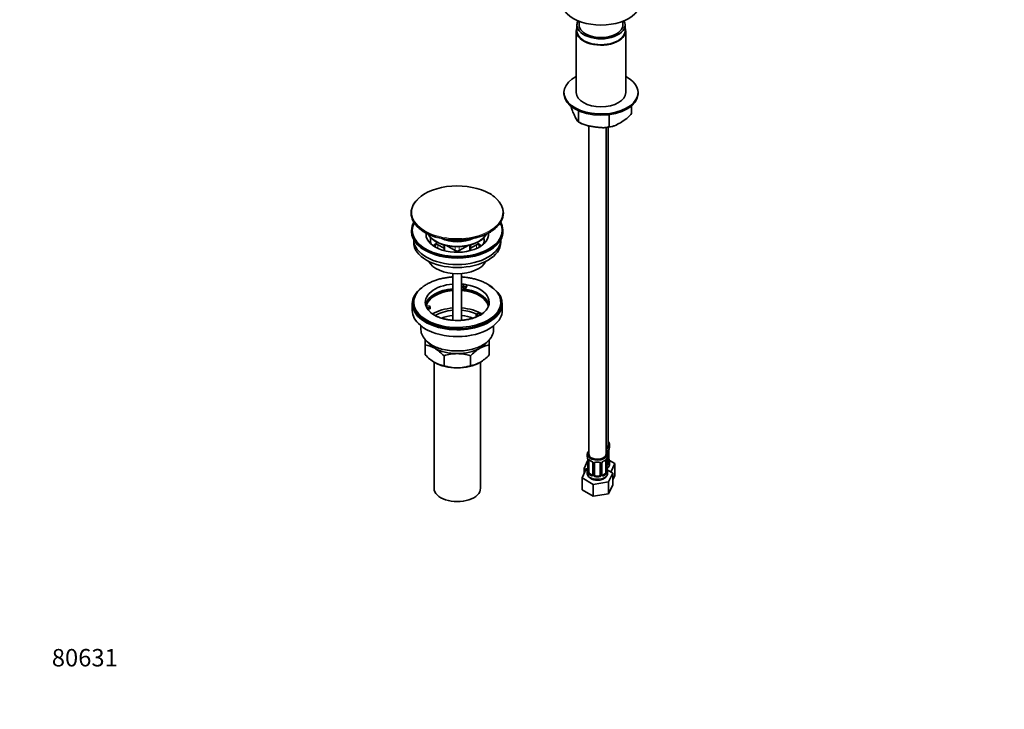
# Model space of a CAD drawing. Units: millimetres. Extents: x 0 to 1478, y 0 to 1758.
# Drawn here: x 0 to 678, y 0 to 475 of the extents above; entities that cross this region are included whole.
import ezdxf
from ezdxf import colors
from ezdxf.entities.mleader import LeaderData, LeaderLine
from ezdxf.math import Vec2, Vec3

# ---------------------------------------------------------------- set-up
doc = ezdxf.new("R2010")
doc.units = ezdxf.units.MM
doc.layers.add('DV5_Défaut', color=7, linetype='Continuous')
doc.layers.add('Défaut', color=7, linetype='Continuous')

# ---------------------------------------------------------------- blocks, each defined once
blk = doc.blocks.new('_DOT')
at = {"color": 0}
blk.add_line((0, 0), (-1, 0), dxfattribs=at)
at = {"color": 0, "const_width": 0.333}
blk.add_lwpolyline([(-0.1665, 0, 1), (0.1665, 0, 1)], format="xyb", close=True, dxfattribs=at)
blk = doc.blocks.new('SE4')
at = {"layer": 'DV5_Défaut', "color": 7, "linetype": 'Continuous', "lineweight": 35}
for p, q in [((383.83, 470.97), (383.83, 466.89)), ((385.28, 473.56), (385.28, 470.97)), ((415.48, 470.97), (415.48, 473.56)), ((416.93, 466.89), (416.93, 470.97)), ((383.38, 466.89), (383.38, 424.43)), ((417.38, 424.43), (417.38, 466.89)), ((374.88, 424.43), (374.88, 423.62)), ((425.88, 423.62), (425.88, 424.43)), ((421.4, 409.95), (421.4, 415.28)), ((384.99, 404.31), (384.99, 411.88)), ((406.01, 401.06), (406.01, 409.26)), ((391.9, 401.58), (391.9, 175.6)), ((403.9, 175.6), (403.9, 400.4)), ((405.32, 182.14), (405.32, 400.58)), ((269.63, 341.67), (269.63, 341.39)), ((333.13, 341.39), (333.13, 341.67)), ((269.88, 329.55), (269.88, 328.74)), ((332.88, 328.74), (332.88, 329.55)), ((271.38, 323.19), (271.38, 321.39)), ((292.31, 317.24), (288.03, 319.71)), ((292.31, 319.55), (292.31, 315.67)), ((293.95, 319.15), (299.97, 315.67)), ((302.8, 315.67), (308.81, 319.15)), ((314.73, 319.71), (310.45, 317.24)), ((310.45, 315.67), (310.45, 319.55)), ((331.38, 321.39), (331.38, 323.19)), ((288.54, 316.96), (288.03, 317.26)), ((314.73, 317.26), (314.22, 316.96)), ((298.38, 299.88), (298.38, 267.74)), ((304.38, 267.74), (304.38, 299.88)), ((305.46, 291.1), (306.1, 292.48)), ((308.04, 292.18), (307.39, 290.8)), ((308.04, 292.18), (308.04, 291.12)), ((305.46, 290.04), (305.46, 291.1)), ((307.39, 290.8), (305.46, 291.1)), ((307.39, 289.74), (305.46, 290.04)), ((308.04, 291.12), (307.39, 289.74)), ((307.39, 289.74), (307.39, 290.8)), ((270.38, 279.1), (270.38, 274.54)), ((271.38, 280.08), (271.38, 279.1)), ((331.38, 279.1), (331.38, 280.08)), ((332.38, 274.54), (332.38, 279.1)), ((279.89, 277.35), (282.29, 277.72)), ((282.81, 276.6), (280.41, 276.23)), ((282.81, 275.54), (281.02, 275.27)), ((282.29, 277.72), (282.81, 276.6)), ((282.81, 275.54), (282.81, 276.6)), ((314.46, 271.71), (315.88, 272.52)), ((316.21, 270.69), (314.46, 271.71)), ((314.46, 270.64), (314.46, 271.71)), ((315.88, 272.52), (317.63, 271.51)), ((315.11, 270.27), (314.46, 270.64)), ((276.38, 263.84), (276.38, 261.13)), ((326.38, 261.13), (326.38, 263.88)), ((326.39, 263.86), (326.65, 264.06)), ((279.38, 250.72), (279.38, 254.47)), ((323.38, 254.45), (323.38, 250.72)), ((279.38, 243.88), (279.38, 250.72)), ((323.38, 243.88), (323.38, 250.72)), ((285.38, 238.98), (285.38, 152.13)), ((292.27, 236.44), (292.27, 243.28)), ((310.49, 236.44), (310.49, 243.28)), ((317.38, 152.13), (317.38, 238.94)), ((405.11, 177.81), (405.11, 169.75)), ((405.87, 170.08), (405.87, 178.14)), ((406.32, 180.67), (406.32, 182.14)), ((391.35, 171.47), (388.72, 165.8)), ((390.9, 175.6), (390.9, 174.13)), ((391.35, 171.61), (391.35, 163.54)), ((392.1, 163.21), (392.1, 171.28)), ((403.7, 171.28), (403.7, 163.21)), ((404.45, 163.54), (404.45, 171.61)), ((404.9, 174.13), (404.9, 175.6)), ((409.91, 169.08), (406.15, 171.25)), ((406.32, 169.07), (406.32, 170.32)), ((390.15, 165.39), (387.31, 159.27)), ((388.72, 165.8), (391.01, 164.48)), ((388.72, 162.32), (388.72, 165.8)), ((391.27, 165.56), (390.15, 165.39)), ((390.9, 163.78), (390.9, 162.54)), ((394.85, 169.5), (394.85, 161.44)), ((395.9, 161.35), (395.9, 169.41)), ((399.9, 169.41), (399.9, 161.35)), ((400.96, 161.44), (400.96, 169.5)), ((408.5, 162.55), (404.73, 164.72)), ((404.9, 162.54), (404.9, 163.78)), ((407.22, 163.28), (409.91, 169.08)), ((409.91, 160.91), (409.91, 169.08)), ((387.31, 159.27), (395.06, 154.79)), ((387.31, 151.1), (387.31, 159.27)), ((394.22, 161.17), (392.81, 161.99)), ((395.06, 154.79), (405.66, 156.43)), ((398.9, 160.53), (396.9, 160.53)), ((402.99, 161.99), (401.58, 161.17)), ((405.66, 156.43), (408.5, 162.55)), ((405.66, 148.26), (405.66, 156.43)), ((408.5, 154.38), (408.5, 162.55)), ((408.5, 157.87), (409.91, 160.91)), ((387.31, 151.1), (395.06, 146.63)), ((395.06, 146.63), (395.06, 154.79)), ((405.66, 148.26), (408.5, 154.38)), ((395.06, 146.63), (405.66, 148.26))]:
    blk.add_line(p, q, dxfattribs=at)
at = {"layer": 'DV5_Défaut', "color": 7, "linetype": 'Continuous', "lineweight": 18}
for p, q in [((286.49, 317.97), (286.49, 319.61)), ((288.03, 319.71), (288.03, 317.26)), ((292.9, 319.4), (292.9, 315.51)), ((309.87, 315.51), (309.87, 319.4)), ((314.73, 317.26), (314.73, 319.71)), ((316.28, 319.61), (316.28, 317.97)), ((299.97, 315.67), (299.97, 318.39)), ((299.97, 314.53), (299.97, 315.67)), ((302.8, 318.39), (302.8, 315.67)), ((302.8, 315.67), (302.8, 314.53)), ((405.73, 177.9), (405.73, 169.83)), ((405.84, 169.99), (405.84, 178.06)), ((391.38, 171.52), (391.38, 163.46)), ((391.49, 163.3), (391.49, 171.37)), ((404.31, 171.37), (404.31, 163.3)), ((404.42, 163.46), (404.42, 171.52)), ((395.09, 169.29), (395.09, 161.23)), ((395.36, 161.16), (395.36, 169.23)), ((400.44, 169.23), (400.44, 161.16)), ((400.72, 161.23), (400.72, 169.29)), ((404.45, 168.49), (404.64, 168.39)), ((392.81, 161.99), (392.58, 161.86)), ((394.22, 161.17), (394, 161.04)), ((396.9, 160.53), (396.9, 160.34)), ((398.9, 160.53), (398.9, 160.34)), ((401.58, 161.17), (401.81, 161.04)), ((402.99, 161.99), (403.22, 161.86))]:
    blk.add_line(p, q, dxfattribs=at)
at = {"layer": 'DV5_Défaut', "color": 7, "linetype": 'Continuous', "lineweight": 35}
for centre, radius, start, end in [((392.1, 415), 12.97, 234.58383, 246.20415), ((401.72, 425.75), 25.46, 272.82042, 284.33037), ((312.88, 335.41), 22.27, 47.18472, 60.8513), ((295.47, 355.84), 32.12, 230.93454, 255.27792), ((308.45, 354.18), 30.13, 288.70155, 309.07303), ((309.74, 270.59), 25.3, 48.07879, 60.33286), ((290.97, 281.79), 23.14, 229.97876, 240.48176), ((288.59, 276.78), 17.61, 239.18405, 245.73589), ((292.76, 266.65), 18.29, 226.77935, 240.70672), ((306.91, 271.04), 23.63, 286.8106, 309.2752), ((277.04, 233.61), 17.27, 59.43636, 82.22198), ((298.59, 277), 30.18, 240.66739, 256.52672), ((269.89, 222.14), 30.78, 43.36453, 58.82602), ((301.62, 214.47), 30.29, 90.45906, 107.99081), ((301.18, 214.75), 30.01, 71.92617, 89.62397), ((333.3, 221.61), 31.46, 121.34282, 136.46663), ((325.75, 233.53), 17.35, 97.83379, 120.50786), ((302.19, 265.55), 31.46, 223.53337, 238.65718), ((294.63, 253.63), 17.35, 239.49214, 262.16621), ((308.16, 253.55), 17.27, 277.77802, 300.56364), ((301.01, 265.01), 30.78, 301.17398, 316.63547), ((301.58, 264.97), 30.01, 251.92617, 269.62397), ((301.14, 265.25), 30.29, 270.45906, 287.99081), ((400.66, 183.66), 6.99, 298.28784, 307.18138), ((409.39, 178.01), 3.55, 170.00785, 179.34544), ((420.49, 175.86), 14.86, 163.60597, 169.25206), ((376.73, 169.33), 14.86, 10.74783, 16.39413), ((388.96, 171.63), 2.39, 359.57883, 10.75722), ((396.49, 177.02), 6.85, 232.67738, 247.25247), ((393.1, 168.98), 1.87, 28.06183, 70.61844), ((394.3, 169.55), 0.542, 355.50502, 33.97671), ((396.1, 169.54), 0.176, 128.97515, 188.70472), ((401.56, 169.53), 0.6, 147.85653, 182.79746), ((402.66, 169.01), 1.81, 112.6589, 156.68704), ((399.25, 177.13), 6.99, 292.88878, 307.18138), ((407.98, 171.48), 3.55, 170.00785, 179.34544), ((419.08, 169.33), 14.86, 163.60597, 169.25206), ((408.33, 172.83), 2.46, 179.69477, 190.88377), ((406.81, 170.02), 0.941, 176.35611, 194.44639), ((420.49, 175.12), 14.86, 190.74794, 196.39403), ((376.73, 168.59), 14.86, 343.60587, 349.25217), ((390.36, 163.49), 0.987, 346.16901, 3.40642), ((406.91, 166.3), 2.46, 179.69477, 190.88377), ((405.39, 163.49), 0.941, 176.35611, 194.44639), ((419.08, 168.59), 14.86, 190.74794, 196.39403), ((394.59, 161.34), 0.242, 280.89783, 341.67514), ((401.52, 161.72), 0.735, 217.73064, 239.62657), ((401.21, 161.39), 0.246, 166.33236, 224.29706)]:
    blk.add_arc(centre, radius, start, end, dxfattribs=at)
at = {"layer": 'DV5_Défaut', "color": 7, "linetype": 'Continuous', "lineweight": 18}
for centre, radius, start, end in [((404.62, 177.94), 1.1, 357.68409, 19.52604), ((387.83, 171.48), 3.55, 0.6583, 9.98841), ((392.6, 171.41), 1.11, 160.49269, 182.29717), ((392.78, 168.58), 2.5, 29.81977, 66.99983), ((393.93, 169.27), 1.16, 1.0203, 28.27498), ((396.15, 169.24), 0.785, 144.97125, 180.86406), ((399.66, 169.24), 0.785, 359.13105, 35.03364), ((401.88, 169.27), 1.16, 151.71862, 178.9861), ((403.02, 168.58), 2.5, 113.00039, 150.18002), ((403.21, 171.41), 1.1, 357.68409, 19.52604), ((402.83, 169.86), 2.89, 348.04934, 359.49307), ((407.13, 169.95), 1.29, 178.17711, 196.67599), ((390.09, 163.42), 1.29, 343.33854, 1.80837), ((394.39, 163.33), 2.89, 180.50925, 191.94833), ((401.42, 163.33), 2.89, 348.04934, 359.49307), ((405.71, 163.42), 1.29, 178.17711, 196.67599), ((403.37, 169.61), 2.32, 313.18423, 351.24637), ((393.84, 163.08), 2.32, 188.75417, 226.81523), ((394.2, 161.39), 0.972, 242.86661, 320.21211), ((394.28, 161.73), 0.746, 247.83029, 299.9981), ((394.31, 161.21), 0.779, 325.29366, 1.02771), ((396.46, 161.18), 1.1, 180.83698, 209.49085), ((396.99, 161.51), 1.72, 210.28712, 265.04531), ((397.08, 161.54), 1.21, 206.8319, 261.53893), ((398.73, 161.53), 1.2, 278.24899, 333.38019), ((398.81, 161.51), 1.72, 274.95482, 329.71275), ((399.35, 161.18), 1.1, 330.50418, 359.16799), ((401.49, 161.21), 0.779, 178.96595, 214.71268), ((401.6, 161.39), 0.972, 219.78724, 297.13404), ((401.52, 161.72), 0.735, 239.62657, 292.80783), ((401.96, 163.08), 2.32, 313.18423, 351.24637)]:
    blk.add_arc(centre, radius, start, end, dxfattribs=at)
at = {"layer": 'DV5_Défaut', "color": 7, "linetype": 'Continuous', "lineweight": 35}
for centre, major_axis, ratio, start_param, end_param in [((400.38, 486.49), (-27, 0), 0.57735, 0, 3.141593), ((400.38, 466.89), (-17, 0), 0.57735, 6.052585, 6.283185), ((400.38, 466.89), (-17, 0), 0.57735, 0, 3.372193), ((400.38, 470.97), (-16.55, 0), 0.57735, 5.978395, 6.283185), ((400.38, 470.97), (-16.55, 0), 0.57735, 0, 3.446383), ((400.38, 470.97), (-15.1, 0), 0.57735, 0, 3.141593), ((400.38, 466.89), (-16.55, 0), 0.57735, 0, 3.141593), ((400.38, 424.43), (25.5, 0), 0.57735, 2.300524, 6.283185), ((400.38, 424.43), (25.5, 0), 0.57735, 0, 0.841069), ((400.38, 423.62), (25.5, 0), 0.57735, 3.141593, 6.283185), ((400.38, 424.43), (17, 0), 0.57735, 3.141593, 6.283185), ((301.38, 342.06), (31.4, 0), 0.57735, 0.785398, 2.60008), ((301.38, 341.67), (-31.75, 0), 0.57735, 5.675711, 6.283185), ((301.38, 341.67), (-31.75, 0), 0.57735, 2.556829, 3.710103), ((301.38, 341.67), (-31.75, 0), 0.57735, 0, 0.610348), ((301.38, 341.39), (31.75, 0), 0.57735, 3.141593, 3.737444), ((301.38, 341.39), (31.75, 0), 0.57735, 5.680665, 6.283185), ((301.38, 329.55), (-31.5, 0), 0.57735, 5.964568, 6.283185), ((301.38, 329.55), (-31.5, 0), 0.57735, 0, 3.46021), ((301.38, 329.55), (-31, 0), 0.57735, 5.985062, 6.283185), ((301.38, 329.55), (-31, 0), 0.57735, 0, 3.439716), ((301.38, 328.74), (-31.5, 0), 0.57735, 0, 3.141593), ((301.38, 326.92), (-21.5, 0), 0.57735, 0, 3.206407), ((301.38, 326.92), (-21.5, 0), 0.57735, 6.224664, 6.283185), ((301.38, 330.49), (-21, 0), 0.57735, 0.291666, 2.842822), ((301.38, 330.65), (-21, 0), 0.57735, 0.313507, 2.822815), ((301.38, 340.99), (-31.25, 0), 0.57735, 1.117414, 2.121548), ((301.38, 323.35), (30, 0), 0.57735, 3.150753, 6.274025), ((301.38, 321.39), (30, 0), 0.57735, 3.141593, 6.283185), ((301.38, 322.84), (-18.5, 0), 0.57735, 6.125769, 6.283185), ((301.38, 322.84), (-18.5, 0), 0.57735, 0, 0.270853), ((301.38, 314.04), (-18.5, 0), 0.57735, 5.540544, 5.808032), ((301.38, 314.04), (17.75, 0), 0.57735, -3.716484, -3.599945), ((287.32, 319.3), (-1, 0), 0.57735, 3.926991, 5.708294), ((301.38, 331.38), (-16.8, 0), 0.57735, 0.843677, 2.297916), ((301.38, 332.36), (-16.8, 0), 0.57735, 1.218893, 1.9227), ((301.38, 332.41), (-16.8, 0), 0.57735, 1.251681, 1.889911), ((315.44, 319.3), (-1, 0), 0.57735, 3.716484, 5.497787), ((301.38, 314.04), (-18.5, 0), 0.57735, 3.616745, 3.884234), ((301.38, 314.04), (-17.75, 0), 0.57735, 3.599945, 3.716484), ((301.38, 322.84), (-18.5, 0), 0.57735, 2.870739, 3.299009), ((287.32, 316.85), (1, 0), 0.57735, 0.785398, 1.331308), ((301.38, 316.49), (2, 0), 0.57735, 3.926991, 5.497787), ((315.44, 316.85), (1, 0), 0.57735, 1.810285, 2.356194), ((301.38, 311.59), (-20.5, 0), 0.57735, 0.279198, 2.862395), ((301.38, 279.1), (-31, 0), 0.57735, 0, 3.926991), ((301.38, 280.08), (22, 0), 0.57735, 1.707586, 3.357922), ((301.38, 280.08), (22, 0), 0.57735, 1.354467, 1.434006), ((301.38, 280.08), (22, 0), 0.57735, 1.263527, 1.354467), ((301.38, 280.08), (-22, 0), 0.57735, 2.594313, 4.405119), ((301.38, 279.1), (-31, 0), 0.57735, 5.623413, 6.283185), ((301.38, 280.08), (-30, 0), 0.57735, 0, 3.709817), ((301.38, 280.08), (-30, 0), 0.57735, 5.716453, 6.283185), ((301.38, 276.81), (-22, 0), 0.57735, 4.849179, 6.154264), ((301.38, 276.81), (-21.5, 0), 0.57735, 4.852381, 6.239604), ((301.38, 275.99), (-21.5, 0), 0.57735, 4.852381, 6.17222), ((301.38, 276.81), (-22, 0), 0.57735, 3.270514, 4.575599), ((301.38, 276.81), (-21.5, 0), 0.57735, 3.183744, 4.572397), ((301.38, 275.99), (-21.5, 0), 0.57735, 3.234637, 4.572397), ((301.38, 279.1), (-30, 0), 0.57735, 0, 3.141593), ((301.38, 274.54), (31, 0), 0.57735, 3.141593, 3.751922), ((301.38, 280.08), (-22, 0), 0.57735, 0.216329, 0.30727), ((301.38, 280.08), (22, 0), 0.57735, 3.448862, 3.691137), ((301.38, 262.6), (-23.75, 0), 0.57735, 4.839043, 5.516692), ((301.38, 262.6), (-21, 0), 0.57735, 4.855737, 5.521104), ((301.38, 262.6), (-23.75, 0), 0.57735, 3.908788, 4.585735), ((301.38, 262.6), (-21, 0), 0.57735, 4.017591, 4.569041), ((301.38, 274.54), (31, 0), 0.57735, 5.671923, 6.283185), ((301.38, 260.56), (-18.5, 0), 0.57735, 4.87527, 5.336263), ((301.38, 260.56), (-18.5, 0), 0.57735, 4.089029, 4.549508), ((301.38, 261.13), (25, 0), 0.57735, 3.141593, 3.695997), ((301.38, 274.14), (-30.58, 0), 0.57735, 0.863692, 2.506935), ((301.38, 261.13), (25, 0), 0.57735, 5.680663, 6.283185), ((301.38, 257.46), (-22, 0), 0.57735, 0.4174, 0.785398), ((301.38, 257.46), (-22, 0), 0.57735, 2.356194, 2.721314), ((301.38, 257.46), (-22, 0), 0.57735, 0.785398, 1.570796), ((301.38, 260.72), (-24.5, 0), 0.57735, 1.174487, 2.085726), ((301.38, 257.46), (-22, 0), 0.57735, 1.570796, 2.356194), ((301.38, 247.66), (-22, 0), 0.57735, 0.785398, 1.570796), ((301.38, 247.66), (-22, 0), 0.57735, 1.570796, 2.356194), ((399.32, 182.14), (7, 0), 0.57735, 0, 0.5411), ((397.9, 175.6), (7, 0), 0.57735, 2.600493, 6.283185), ((399.32, 182.14), (7, 0), 0.57735, 5.42672, 6.283185), ((399.32, 182.14), (6, 0), 0.57735, 5.582341, 6.283185), ((397.9, 175.6), (7, 0), 0.57735, 0, 0.5411), ((404.64, 178.41), (-0.247, 0.314), 0.658162, 3.11667, 3.140994), ((404.41, 177.4), (-0.5, -0.866), 0.57735, -3.480478, -3.363958), ((404.41, 177.4), (0.5, 0.866), 0.57735, 5.497787, 5.9443), ((405.47, 178.14), (-0.4, 0), 0.57735, 2.769946, 3.141593), ((399.32, 180.67), (-7, 0), 0.57735, 2.989492, 3.141593), ((397.9, 174.13), (7, 0), 0.57735, 3.141593, 3.293694), ((397.9, 175.6), (6, 0), 0.57735, 3.141593, 6.283185), ((392.81, 170.87), (-0.5, 0.866), 0.57735, 0.338885, 0.785398), ((392.58, 171.88), (0.247, 0.314), 0.658162, 3.142141, 3.164242), ((396.9, 170.37), (0.035, 0.398), 0.123712, 3.149197, 3.762557), ((397.9, 173.81), (6.6, 0), 0.57735, 4.560288, 4.86449), ((398.9, 170.37), (-0.035, 0.398), 0.123712, 2.520628, 3.125531), ((401.81, 171.06), (-0.156, 0.368), 0.483207, 3.117984, 3.1421), ((403.22, 171.88), (-0.247, 0.314), 0.658162, 3.11667, 3.140994), ((402.99, 170.87), (-0.5, -0.866), 0.57735, -3.480478, -3.363958), ((402.99, 170.87), (0.5, 0.866), 0.57735, 5.497787, 5.9443), ((404.05, 171.61), (-0.4, 0), 0.57735, 2.769946, 3.141593), ((397.9, 174.13), (-7, 0), 0.57735, 2.989492, 3.141593), ((404.41, 169.34), (0.5, 0.866), 0.57735, 5.051274, 5.497787), ((405.52, 172.27), (-0.395, -0.063), 0.166114, 2.62932, 3.429422), ((405.47, 170.08), (-0.4, 0), 0.57735, 3.141593, 3.162682), ((399.32, 170.32), (-7, 0), 0.57735, 2.989492, 3.293694), ((397.9, 163.78), (7, 0), 0.57735, 2.989492, 3.293694), ((391.7, 165.74), (0.395, -0.063), 0.166114, 2.853764, 3.653865), ((392.81, 162.8), (-0.5, 0.866), 0.57735, 0.785398, 1.231911), ((392.81, 162.8), (0.5, -0.866), 0.57735, 4.373504, 5.497787), ((396.9, 169.41), (-1, 0), 0.816497, 6.159055, 6.283185), ((402.99, 162.8), (0.5, 0.866), 0.57735, 3.926991, 5.051274), ((402.99, 162.8), (0.5, 0.866), 0.57735, 5.051274, 5.497787), ((404.41, 169.34), (0.5, 0.866), 0.57735, 3.989314, 5.051274), ((404.1, 165.74), (-0.395, -0.063), 0.166114, 2.62932, 3.429422), ((404.05, 163.54), (-0.4, 0), 0.57735, 3.141593, 3.162682), ((397.9, 163.78), (-7, 0), 0.57735, 2.989492, 3.293694), ((394.22, 161.99), (-0.5, 0.866), 0.57735, 2.356194, 3.141593), ((395.25, 161.44), (0.4, 0), 0.57735, 3.120576, 3.141593), ((396.9, 161.35), (1, 0), 0.816497, 3.141593, 3.588106), ((396.9, 161.35), (1, 0), 0.816497, 3.588106, 4.712389), ((397.9, 164.11), (-6.6, 0), 0.57735, 1.418695, 1.722897), ((398.9, 161.35), (1, 0), 0.816497, 4.712389, 5.836672), ((398.9, 161.35), (1, 0), 0.816497, 5.836672, 6.283185), ((401.58, 161.99), (0.5, 0.866), 0.57735, 3.141593, 3.926991), ((301.38, 152.13), (-16, 0), 0.57735, 0, 3.141593)]:
    blk.add_ellipse(centre, major_axis=major_axis, ratio=ratio, start_param=start_param, end_param=end_param, dxfattribs=at)
at = {"layer": 'DV5_Défaut', "color": 7, "linetype": 'Continuous', "lineweight": 18}
for centre, major_axis, ratio, start_param, end_param in [((301.38, 342.06), (31.4, 0), 0.57735, 0, 0.785398), ((301.38, 342.06), (31.4, 0), 0.57735, 2.60008, 6.283185), ((301.38, 341.39), (31.75, 0), 0.57735, 3.737444, 5.680665), ((301.38, 341.67), (-31.75, 0), 0.57735, 0.610348, 2.556829), ((301.38, 274.54), (31, 0), 0.57735, 3.751922, 5.671923), ((301.38, 261.13), (25, 0), 0.57735, 3.695997, 5.680663), ((399.32, 180.67), (7, 0), 0.57735, -0.847038, -0.633297), ((404.64, 178.41), (-0.247, 0.314), 0.658162, 3.140994, 3.838456), ((405.3, 178.41), (-0.373, -0.146), 0.85055, 0.542333, 2.42751), ((405.36, 177.99), (-0.4, 0), 0.57735, 0.912181, 2.727841), ((391.75, 171.61), (0.4, 0), 0.57735, 3.138426, 3.513239), ((391.86, 171.46), (0.4, 0), 0.57735, 3.555344, 5.371005), ((391.92, 171.88), (0.373, -0.146), 0.85055, 3.855675, 5.740852), ((397.9, 174.13), (-7, 0), 0.57735, 0.633297, 0.937499), ((392.58, 171.88), (0.247, 0.314), 0.658162, 2.44473, 3.142141), ((394, 171.06), (0.156, 0.368), 0.483207, 2.29088, 3.159976), ((395.12, 170.03), (0.359, 0.176), 0.358003, 3.117444, 4.05706), ((395.64, 169.91), (-0.332, 0.222), 0.641506, 1.587428, 3.142597), ((397.9, 174.13), (-7, 0), 0.57735, 1.418695, 1.722897), ((396.9, 170.37), (0.035, 0.398), 0.123712, 2.191761, 3.149197), ((398.9, 170.37), (-0.035, 0.398), 0.123712, 3.125531, 4.091425), ((400.16, 169.91), (0.332, 0.222), 0.641506, 3.144459, 4.695758), ((400.69, 170.03), (-0.359, 0.176), 0.358003, 2.226125, 3.157823), ((401.81, 171.06), (-0.156, 0.368), 0.483207, 3.1421, 3.992305), ((397.9, 174.13), (7, 0), 0.57735, 5.345686, 5.649888), ((403.22, 171.88), (-0.247, 0.314), 0.658162, 3.140994, 3.838456), ((403.89, 171.88), (-0.373, -0.146), 0.85055, 0.542333, 2.42751), ((403.94, 171.46), (-0.4, 0), 0.57735, 0.912181, 2.727841), ((405.36, 169.93), (0.4, 0), 0.57735, 4.053773, 5.869434), ((405.47, 170.08), (-0.4, 0), 0.57735, 2.769946, 3.141593), ((405.84, 170.89), (-0.387, -0.103), 0.80707, 2.93051, 4.436462), ((399.32, 170.64), (-6.6, 0), 0.57735, 3.017713, 3.265472), ((405.84, 169.74), (0.387, -0.103), 0.80707, 0.211083, 1.711632), ((405.52, 169.66), (-0.381, -0.123), 0.86268, 2.555043, 3.150664), ((391.38, 164.36), (0.387, -0.103), 0.80707, 1.846723, 3.352676), ((391.38, 163.21), (-0.387, -0.103), 0.80707, 4.501306, 6.072102), ((397.9, 164.11), (6.6, 0), 0.57735, 3.017713, 3.265472), ((391.7, 163.13), (0.381, -0.123), 0.86268, 3.127239, 3.728142), ((391.75, 163.54), (0.4, 0), 0.57735, 3.141593, 3.513239), ((391.86, 163.4), (-0.4, 0), 0.57735, 0.413752, 2.229412), ((391.92, 162.83), (-0.392, -0.078), 0.178244, 0.357599, 2.242775), ((395.25, 169.5), (0.4, 0), 0.57735, 3.125384, 4.298637), ((395.51, 169.44), (0.4, 0), 0.57735, 4.340743, 6.156403), ((400.3, 169.44), (-0.4, 0), 0.57735, 0.126783, 1.942443), ((400.56, 169.5), (-0.4, 0), 0.57735, 1.984548, 3.157385), ((403.89, 162.83), (0.392, -0.078), 0.178244, 4.04041, 5.925586), ((403.94, 163.4), (0.4, 0), 0.57735, 4.053773, 5.869434), ((404.05, 163.54), (-0.4, 0), 0.57735, 2.769946, 3.141593), ((404.43, 163.21), (0.387, -0.103), 0.80707, 0.211083, 1.781879), ((399.32, 169.07), (7, 0), 0.57735, 5.533234, 6.283185), ((399.32, 170.64), (6.6, 0), 0.57735, -0.679222, -0.633297), ((399.32, 170.32), (7, 0), 0.57735, -0.74719, -0.633297), ((404.43, 164.36), (-0.387, -0.103), 0.80707, 2.93051, 4.436462), ((397.9, 164.11), (-6.6, 0), 0.57735, 3.017713, 3.265472), ((404.1, 163.13), (-0.381, -0.123), 0.86268, 2.555043, 3.150664), ((404.64, 168.06), (0.247, -0.314), 0.658162, 0.696863, 2.267659), ((405.3, 169.36), (0.392, -0.078), 0.178244, 4.04041, 5.925586), ((397.9, 162.54), (7, 0), 0.57735, 3.141593, 6.283185), ((392.58, 161.53), (-0.247, -0.314), 0.658162, 4.015526, 5.586322), ((397.9, 163.78), (-7, 0), 0.57735, 0.633297, 0.937499), ((397.9, 164.11), (-6.6, 0), 0.57735, 0.633297, 0.937499), ((394, 160.71), (-0.156, -0.368), 0.483207, 3.861676, 5.432473), ((395.12, 160.98), (0.333, -0.222), 0.670791, 3.11954, 4.652076), ((395.25, 161.44), (0.4, 0), 0.57735, 3.141593, 4.298637), ((395.51, 161.38), (-0.4, 0), 0.57735, 1.19915, 3.01481), ((395.64, 160.85), (-0.355, -0.185), 0.387288, 0.98259, 2.867767), ((396.9, 160.02), (-0.035, -0.398), 0.123712, 3.762557, 5.333353), ((397.9, 163.78), (7, 0), 0.57735, 4.560288, 4.86449), ((398.9, 160.02), (0.035, -0.398), 0.123712, 0.949832, 2.520628), ((400.16, 160.85), (0.355, -0.185), 0.387288, 3.415419, 5.300595), ((400.3, 161.38), (0.4, 0), 0.57735, 3.268375, 5.084035), ((400.56, 161.44), (-0.4, 0), 0.57735, 1.984548, 3.141593), ((400.69, 160.98), (-0.333, -0.222), 0.670791, 1.631109, 3.516286), ((397.9, 164.11), (6.6, 0), 0.57735, 5.345686, 5.649888), ((401.81, 160.71), (0.156, -0.368), 0.483207, 0.850713, 2.421509), ((397.9, 163.78), (7, 0), 0.57735, 5.345686, 5.649888), ((403.22, 161.53), (0.247, -0.314), 0.658162, 0.696863, 2.267659)]:
    blk.add_ellipse(centre, major_axis=major_axis, ratio=ratio, start_param=start_param, end_param=end_param, dxfattribs=at)
at = {"layer": 'DV5_Défaut', "color": 7, "linetype": 'Continuous', "lineweight": 35}
for points, knots in [([(384.99, 404.31), (384.89, 404.26), (384.79, 404.28), (384.57, 404.39), (384.46, 404.5), (384.11, 404.89), (383.87, 405.26), (383.39, 406.1), (383.14, 406.57), (382.66, 407.55), (382.41, 408.06), (381.93, 409.11), (381.68, 409.64), (381.2, 410.76), (380.96, 411.33), (380.59, 412.27), (380.47, 412.59), (380.23, 413.27), (380.11, 413.62), (379.94, 414.17), (379.88, 414.36), (379.77, 414.75), (379.71, 414.95), (379.66, 415.16), (379.66, 415.16), (379.66, 415.16)], [0, 0, 0, 0, 0.0666569, 0.0666569, 0.1333137, 0.1333137, 0.2666274, 0.2666274, 0.3999411, 0.3999411, 0.5332548, 0.5332548, 0.6665685, 0.6665685, 0.7998822, 0.7998822, 0.8665391, 0.8665391, 0.9331959, 0.9331959, 0.9665244, 0.9665244, 0.9998528, 0.9998528, 1, 1, 1, 1]), ([(421.4, 409.95), (420.9, 409.15), (420.28, 408.46), (419.01, 407.26), (418.35, 406.73), (416.38, 405.29), (415.05, 404.48), (412.39, 402.95), (411.06, 402.21), (409.08, 401.37), (408.41, 401.13), (407.14, 400.88), (406.52, 400.85), (406.01, 401.06)], [0, 0, 0, 0, 0.125, 0.125, 0.25, 0.25, 0.5, 0.5, 0.75, 0.75, 0.875, 0.875, 1, 1, 1, 1]), ([(406.01, 401.06), (405.66, 400.86), (405.27, 400.71), (404.46, 400.49), (404.03, 400.41), (402.73, 400.25), (401.84, 400.25), (400.05, 400.32), (399.14, 400.41), (397.32, 400.62), (396.41, 400.75), (394.6, 401.03), (393.69, 401.18), (391.88, 401.53), (390.97, 401.73), (389.62, 402.09), (389.17, 402.22), (388.27, 402.52), (387.83, 402.68), (387.18, 402.96), (386.97, 403.06), (386.54, 403.27), (386.33, 403.38), (385.72, 403.74), (385.34, 404), (384.99, 404.31)], [0, 0, 0, 0, 0.0625, 0.0625, 0.125, 0.125, 0.25, 0.25, 0.375, 0.375, 0.5, 0.5, 0.625, 0.625, 0.75, 0.75, 0.8125, 0.8125, 0.875, 0.875, 0.90625, 0.90625, 0.9375, 0.9375, 1, 1, 1, 1]), ([(298.38, 297.55), (297.54, 297.5), (295.72, 297.34), (292.96, 296.94), (290.13, 296.36), (287.4, 295.6), (284.78, 294.67), (282.3, 293.57), (279.99, 292.32), (277.86, 290.9), (276.73, 289.94), (276.09, 289.38)], [0, 0, 0, 0, 0.096125, 0.208561, 0.32128, 0.434396, 0.548005, 0.662175, 0.776903, 0.892058, 1, 1, 1, 1]), ([(322.27, 292.57), (321.82, 292.82), (320.73, 293.43), (318.62, 294.41), (316.06, 295.37), (313.35, 296.18), (310.54, 296.81), (307.66, 297.27), (305.59, 297.47), (304.5, 297.54), (304.38, 297.55)], [0, 0, 0, 0, 0.081761, 0.2328336, 0.3836036, 0.5340203, 0.6840099, 0.833609, 0.9829135, 1, 1, 1, 1]), ([(320.12, 273.45), (319.85, 273.19), (319.29, 272.67), (318.05, 271.79), (316.52, 270.9), (314.76, 270.08), (312.82, 269.35), (310.72, 268.73), (308.47, 268.23), (306.12, 267.87), (303.7, 267.66), (301.25, 267.59), (298.79, 267.67), (296.37, 267.91), (294.02, 268.28), (291.78, 268.8), (289.68, 269.44), (287.76, 270.18), (286.02, 271.02), (284.53, 271.91), (283.38, 272.75), (282.88, 273.22), (282.67, 273.42)], [0, 0, 0, 0, 0.037701, 0.08869, 0.139625, 0.190732, 0.242147, 0.293901, 0.345968, 0.398292, 0.450806, 0.503438, 0.55611, 0.608733, 0.661219, 0.713493, 0.765481, 0.81712, 0.868365, 0.919208, 0.969714, 1, 1, 1, 1]), ([(404.88, 178.09), (404.9, 178.11), (404.97, 178.16), (405.04, 178.2), (405.07, 178.2), (405.07, 178.2)], [0, 0, 0, 0, 0.183277, 0.671273, 1, 1, 1, 1]), ([(392.15, 171.67), (392.15, 171.67), (392.16, 171.67), (392.22, 171.65), (392.3, 171.59), (392.34, 171.56)], [0, 0, 0, 0, 0.186932, 0.641584, 1, 1, 1, 1]), ([(395.98, 169.68), (395.98, 169.7), (396.02, 169.76), (396.17, 169.87), (396.47, 169.96), (396.73, 169.99), (396.86, 169.97), (396.87, 169.97)], [0, 0, 0, 0, 0.068513, 0.382929, 0.672677, 0.981655, 1, 1, 1, 1]), ([(398.94, 169.96), (398.97, 169.97), (399.12, 169.99), (399.39, 169.96), (399.66, 169.85), (399.8, 169.74), (399.84, 169.67), (399.84, 169.65)], [0, 0, 0, 0, 0.074872, 0.35061, 0.629913, 0.908248, 1, 1, 1, 1]), ([(403.47, 171.56), (403.49, 171.58), (403.55, 171.63), (403.63, 171.67), (403.65, 171.67), (403.65, 171.67)], [0, 0, 0, 0, 0.183277, 0.671273, 1, 1, 1, 1]), ([(405.9, 169.76), (405.9, 169.76), (405.9, 169.77), (405.9, 169.78), (405.9, 169.79)], [0, 0, 0, 0, 0.550439, 1, 1, 1, 1]), ([(391.32, 163.26), (391.32, 163.25), (391.32, 163.23), (391.31, 163.23), (391.31, 163.23)], [0, 0, 0, 0, 0.622904, 1, 1, 1, 1]), ([(404.47, 165.71), (404.55, 165.76), (404.92, 166.05), (405.49, 166.63), (406.01, 167.51), (406.3, 168.37), (406.29, 168.87), (406.28, 169.1)], [0, 0, 0, 0, 0.070551, 0.341763, 0.597385, 0.84341, 1, 1, 1, 1]), ([(404.49, 163.23), (404.49, 163.23), (404.49, 163.23), (404.48, 163.25), (404.48, 163.26)], [0, 0, 0, 0, 0.550439, 1, 1, 1, 1]), ([(390.93, 162.54), (390.92, 162.46), (390.88, 162.08), (391.08, 161.31), (391.51, 160.41), (392.19, 159.6), (393.07, 158.91), (394.16, 158.34), (395.42, 157.92), (396.79, 157.68), (398.2, 157.63), (399.61, 157.76), (400.97, 158.08), (402.22, 158.6), (403.27, 159.29), (404.07, 160.1), (404.6, 160.98), (404.88, 161.84), (404.87, 162.34), (404.87, 162.57)], [0, 0, 0, 0, 0.012559, 0.070321, 0.126948, 0.184954, 0.246322, 0.311457, 0.378834, 0.446351, 0.513676, 0.581186, 0.649344, 0.718771, 0.789944, 0.851238, 0.909009, 0.964611, 1, 1, 1, 1])]:
    blk.add_open_spline(points, degree=3, knots=knots, dxfattribs=at)
at = {"layer": 'DV5_Défaut', "color": 7, "linetype": 'Continuous', "lineweight": 18}
for points, knots in [([(404.96, 178.27), (405.04, 178.34), (405.12, 178.39), (405.27, 178.46), (405.33, 178.49), (405.45, 178.49), (405.51, 178.48), (405.6, 178.42), (405.63, 178.38), (405.66, 178.31)], [0, 0, 0, 0, 0.25, 0.25, 0.5, 0.5, 0.75, 0.75, 1, 1, 1, 1]), ([(391.56, 171.78), (391.58, 171.85), (391.62, 171.89), (391.71, 171.95), (391.76, 171.96), (391.88, 171.95), (391.95, 171.93), (392.1, 171.86), (392.18, 171.81), (392.26, 171.74)], [0, 0, 0, 0, 0.25, 0.25, 0.5, 0.5, 0.75, 0.75, 1, 1, 1, 1]), ([(395.5, 169.69), (395.56, 169.78), (395.64, 169.85), (395.83, 169.98), (395.94, 170.03), (396.17, 170.1), (396.3, 170.13), (396.56, 170.15), (396.7, 170.15), (396.84, 170.14)], [0, 0, 0, 0, 0.25, 0.25, 0.5, 0.5, 0.75, 0.75, 1, 1, 1, 1]), ([(398.96, 170.14), (399.1, 170.15), (399.24, 170.15), (399.5, 170.13), (399.63, 170.1), (399.86, 170.03), (399.97, 169.98), (400.16, 169.85), (400.24, 169.78), (400.3, 169.69)], [0, 0, 0, 0, 0.25, 0.25, 0.5, 0.5, 0.75, 0.75, 1, 1, 1, 1]), ([(403.54, 171.74), (403.63, 171.81), (403.71, 171.86), (403.85, 171.93), (403.92, 171.95), (404.04, 171.96), (404.09, 171.95), (404.18, 171.89), (404.22, 171.85), (404.25, 171.78)], [0, 0, 0, 0, 0.25, 0.25, 0.5, 0.5, 0.75, 0.75, 1, 1, 1, 1]), ([(406.24, 169.7), (406.21, 169.62), (406.19, 169.56), (406.13, 169.47), (406.1, 169.44), (406.04, 169.41), (406, 169.42), (405.94, 169.47), (405.91, 169.52), (405.89, 169.58)], [0, 0, 0, 0, 0.25, 0.25, 0.5, 0.5, 0.75, 0.75, 1, 1, 1, 1]), ([(391.33, 163.05), (391.3, 162.98), (391.28, 162.94), (391.21, 162.89), (391.18, 162.88), (391.12, 162.9), (391.09, 162.93), (391.03, 163.03), (391, 163.09), (390.98, 163.17)], [0, 0, 0, 0, 0.25, 0.25, 0.5, 0.5, 0.75, 0.75, 1, 1, 1, 1]), ([(392.17, 162.82), (392.19, 162.72), (392.21, 162.63), (392.25, 162.44), (392.28, 162.35), (392.38, 162.1), (392.47, 161.95), (392.58, 161.86)], [0, 0, 0, 0, 0.25, 0.25, 0.5, 0.5, 1, 1, 1, 1]), ([(403.22, 161.86), (403.28, 161.9), (403.32, 161.96), (403.41, 162.1), (403.45, 162.18), (403.55, 162.43), (403.6, 162.63), (403.63, 162.82)], [0, 0, 0, 0, 0.25, 0.25, 0.5, 0.5, 1, 1, 1, 1]), ([(404.82, 163.17), (404.8, 163.09), (404.77, 163.03), (404.72, 162.93), (404.69, 162.9), (404.62, 162.88), (404.59, 162.89), (404.53, 162.94), (404.5, 162.98), (404.48, 163.05)], [0, 0, 0, 0, 0.25, 0.25, 0.5, 0.5, 0.75, 0.75, 1, 1, 1, 1]), ([(404.64, 168.39), (404.69, 168.44), (404.74, 168.49), (404.83, 168.63), (404.87, 168.71), (404.97, 168.97), (405.02, 169.16), (405.04, 169.35)], [0, 0, 0, 0, 0.25, 0.25, 0.5, 0.5, 1, 1, 1, 1])]:
    blk.add_open_spline(points, degree=3, knots=knots, dxfattribs=at)
for points in [[(405.04, 178.12), (405.04, 178.15), (405.03, 178.17), (405.01, 178.19)], [(403.63, 171.59), (403.62, 171.62), (403.61, 171.64), (403.6, 171.66)]]:
    blk.add_open_spline(points, degree=3, dxfattribs=at)
at = {"layer": 'DV5_Défaut', "color": 7, "linetype": 'Continuous', "lineweight": 35}
for points in [[(399.82, 169.68), (399.87, 169.65), (399.89, 169.57), (399.89, 169.44)], [(394.84, 161.44), (394.84, 161.32), (394.82, 161.24), (394.78, 161.21)]]:
    blk.add_open_spline(points, degree=3, dxfattribs=at)

msp = doc.modelspace()

# ---------------------------------------------------------------- block references
at = {"layer": 'Défaut'}
msp.add_blockref('SE4', (0, 0), dxfattribs=at)

# ---------------------------------------------------------------- leaders
at = {"layer": 'Défaut', "color": 7, "linetype": 'Continuous', "lineweight": 18}
ml = msp.add_multileader_mtext('Standard', dxfattribs=at)
ml.set_content('{\\pxsm0.9;\\fSolid Edge ISO|b1||i0||c0|p34;\\W1.;23/01/2023\\P}', color=256)
ml.set_leader_properties()
ml.set_arrow_properties(name='DOT')
ml.build(insert=Vec2(0, 0))
ml.multileader.update_dxf_attribs({"leader_type": 0, "dogleg_length": 0, "arrow_head_size": 12})
ctx = ml.context
ctx.base_point, ctx.char_height, ctx.arrow_head_size, ctx.landing_gap_size = Vec3(1390.41, 1750.71), 12, 12, 4.2
notes = []
notes.append((ctx, [(0, (0, 0, 0), (0, 0), (1, 0), 1, [])]))
ctx.mtext.insert = Vec3(1392.41, 1756.83)
ml = msp.add_multileader_mtext('Standard', dxfattribs=at)
ml.set_content('{\\pxsm0.9;\\fArial|b1||i0||c0|p34;\\W1.;6504/US\\P}', color=256)
ml.set_leader_properties()
ml.set_arrow_properties(name='DOT')
ml.build(insert=Vec2(0, 0))
ml.multileader.update_dxf_attribs({"leader_type": 0, "dogleg_length": 0, "arrow_head_size": 12})
ctx = ml.context
ctx.base_point, ctx.char_height, ctx.arrow_head_size, ctx.landing_gap_size = Vec3(24.31, 1749.46), 12, 12, 4.2
notes.append((ctx, [(0, (0, 0, 0), (0, 0), (1, 0), 1, [])]))
ctx.mtext.insert = Vec3(26.31, 1755.57)
ml = msp.add_multileader_mtext('Standard', dxfattribs=at)
ml.set_content('{\\pxsm0.9;\\fArial|b1||i0||c0|p34;\\W1.;80631\\P}', color=256)
ml.set_leader_properties()
ml.set_arrow_properties(name='DOT')
ml.build(insert=Vec2(0, 0))
ml.multileader.update_dxf_attribs({"leader_type": 0, "dogleg_length": 0, "arrow_head_size": 12})
ctx = ml.context
ctx.base_point, ctx.char_height, ctx.arrow_head_size, ctx.landing_gap_size = Vec3(20.12, 35.38), 12, 12, 4.2
notes.append((ctx, [(0, (0, 0, 0), (0, 0), (1, 0), 1, [])]))
ctx.mtext.insert = Vec3(22.12, 41.5)
for ctx, leaders in notes:
    for number, flags, end, landing, length, lines in leaders:
        leader = LeaderData()
        leader.index, (leader.has_last_leader_line, leader.has_dogleg_vector, leader.attachment_direction) = number, flags
        leader.last_leader_point, leader.dogleg_vector, leader.dogleg_length = Vec3(end), Vec3(landing), length
        for number, points, colour, breaks in lines:
            line = LeaderLine()
            line.index, line.vertices, line.color, line.breaks = number, Vec3.list(points), colors.encode_raw_color(colour), breaks
            leader.lines.append(line)
        ctx.leaders.append(leader)

doc.saveas('drawing.dxf')
